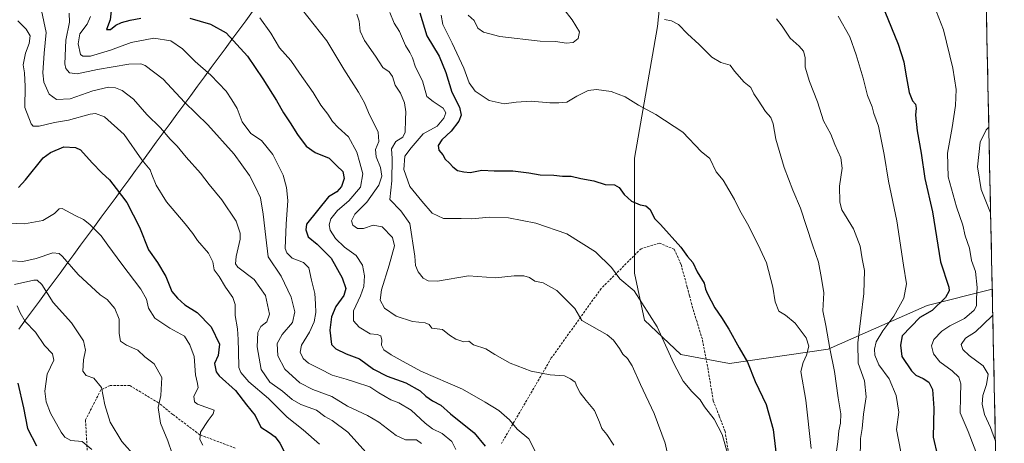
# Model space of a CAD drawing. Units: metres. Extents: x 641133 to 644583, y 4750702 to 4753086.
# Drawn here: x 644156 to 644580, y 4751106 to 4751289 of the extents above; entities that cross this region are included whole.
import ezdxf

# ---------------------------------------------------------------- set-up
doc = ezdxf.new("R2010")
doc.units = ezdxf.units.M
doc.header["$MEASUREMENT"] = 0
doc.linetypes.add('TRAZOSX2', pattern=[1.5, 1, -0.5])
for name, color, linetype, lineweight in [('Arbolado forestal CxS', 92, 'Continuous', 0), ('Curva de nivel maestra', 36, 'Continuous', 30), ('Curva de nivel normal', 36, 'Continuous', 0), ('Municipio', 9, 'Continuous', 13), ('Municipio CxS', 142, 'Continuous', 0), ('Pastizal CxS', 92, 'Continuous', 0), ('Senda', 19, 'TRAZOSX2', 0)]:
    doc.layers.add(name, color=color, linetype=linetype, lineweight=lineweight)

# ---------------------------------------------------------------- blocks, each defined once
blk = doc.blocks.new('*U150')
at = {"layer": 'Arbolado forestal CxS', "color": 92, "linetype": 'Continuous', "lineweight": 0}
blk.add_polyline3d([(644435.34, 4751334.26, 1083.84), (644430.22, 4751285.58, 1090.92), (644420.28, 4751228.85, 1098.09), (644420.29, 4751179.32, 1104.05), (644424.63, 4751159.11, 1105.76), (644440.25, 4751144.28, 1103.96), (644461.31, 4751140.39, 1101.25), (644503.71, 4751146.58, 1089.59), (644546.4, 4751165.49, 1074.35), (644574.37, 4751172.47, 1066.52), (644579.57, 4750925.91, 1082.17)], dxfattribs=at)
blk = doc.blocks.new('*U154')
at = {"layer": 'Municipio CxS', "color": 142, "linetype": 'Continuous', "lineweight": 0}
blk.add_polyline3d([(644255.9184, 4751292.1204, 1120.04), (644252.9573, 4751288.0938, 1121.7507), (644249.9962, 4751284.0672, 1123.4494), (644247.0351, 4751280.0406, 1125.2144), (644244.074, 4751276.014, 1126.6294), (644241.1129, 4751271.9874, 1127.9177), (644238.1518, 4751267.9608, 1129.1759), (644235.1907, 4751263.9342, 1130.6485), (644232.2296, 4751259.9076, 1132.2513), (644229.2685, 4751255.881, 1133.7394), (644226.3074, 4751251.8544, 1135.0976), (644223.3463, 4751247.8278, 1136.4528), (644220.3852, 4751243.8012, 1138.2066), (644217.4241, 4751239.7746, 1140.1699), (644214.463, 4751235.748, 1141.7363), (644211.5019, 4751231.7214, 1143.0945), (644208.5408, 4751227.6948, 1144.9513), (644205.5797, 4751223.6682, 1146.644), (644202.6186, 4751219.6416, 1148.3071), (644199.6575, 4751215.615, 1149.6401), (644196.6964, 4751211.5884, 1150.5925), (644193.7353, 4751207.5618, 1151.9873), (644190.7742, 4751203.5352, 1153.448), (644187.8131, 4751199.5086, 1154.6543), (644184.852, 4751195.482, 1155.7383), (644181.8909, 4751191.4554, 1156.8893), (644178.9298, 4751187.4288, 1158.5046), (644175.9687, 4751183.4022, 1159.9835), (644173.0076, 4751179.3756, 1161.865), (644170.0465, 4751175.349, 1163.1814), (644167.0854, 4751171.3224, 1164.7446), (644164.1243, 4751167.2958, 1166.6986), (644161.1632, 4751163.2692, 1168.1377), (644158.2021, 4751159.2426, 1169.5237), (644155.241, 4751155.216, 1171.0107)], dxfattribs=at)
blk = doc.blocks.new('*U155')
at = {"layer": 'Curva de nivel normal', "color": 36, "linetype": 'Continuous', "lineweight": 0}
for points in [[(644572.9, 4751242.31, 1065), (644571.81, 4751241.08, 1065), (644569.2, 4751235.74, 1065), (644568, 4751225.24, 1065), (644569.57, 4751215.47, 1065), (644573.68, 4751205.34, 1065)], [(644574.61, 4751161.3, 1065), (644574.25, 4751160.83, 1065), (644567.12, 4751154.11, 1065), (644562.86, 4751151.39, 1065), (644561, 4751148.66, 1065), (644561.73, 4751146.46, 1065), (644564.42, 4751143.97, 1065), (644570.44, 4751139.41, 1065), (644572.59, 4751135.89, 1065), (644571.93, 4751131.42, 1065), (644570.32, 4751126.72, 1065), (644570.04, 4751122.91, 1065), (644571.06, 4751118.54, 1065), (644573.57, 4751112.92, 1065), (644575.75, 4751106.97, 1065)]]:
    blk.add_polyline3d(points, dxfattribs=at)
blk = doc.blocks.new('*U156')
at = {"layer": 'Curva de nivel normal', "color": 36, "linetype": 'Continuous', "lineweight": 0}
blk.add_polyline3d([(644460.89, 4751100.2, 1105), (644458.03, 4751109.91, 1105), (644454.7, 4751116.54, 1105), (644450.5, 4751121.79, 1105), (644448.65, 4751124.87, 1105), (644445.06, 4751128.36, 1105), (644441.33, 4751132.84, 1105), (644437.3, 4751140.42, 1105), (644430.12, 4751156.29, 1105), (644420.16, 4751171.72, 1105), (644414.07, 4751176.95, 1105), (644410.49, 4751181.84, 1105), (644403.63, 4751188.59, 1105), (644391.2, 4751196.32, 1105), (644377.92, 4751200.88, 1105), (644366.11, 4751203.21, 1105), (644357.97, 4751203.47, 1105), (644350.37, 4751202.8, 1105), (644345.79, 4751202.95, 1105), (644338.1, 4751202.87, 1105), (644333.2, 4751205.16, 1105), (644328.78, 4751210.42, 1105), (644323.6, 4751216.65, 1105), (644321.09, 4751224.06, 1105), (644321.48, 4751229.76, 1105), (644324.25, 4751233.43, 1105), (644329.39, 4751239.46, 1105), (644335.33, 4751242.76, 1105), (644338.28, 4751246.09, 1105), (644339.06, 4751248.38, 1105), (644338, 4751250.52, 1105), (644333.7, 4751253.29, 1105), (644330.96, 4751255.5, 1105), (644329.01, 4751262.24, 1105), (644326.08, 4751268.14, 1105), (644324.8, 4751272.09, 1105), (644323.69, 4751274.42, 1105), (644321.72, 4751277.44, 1105), (644319.23, 4751283.48, 1105), (644316.85, 4751287.09, 1105), (644315.02, 4751291.73, 1105)], dxfattribs=at)
blk = doc.blocks.new('*U158')
at = {"layer": 'Curva de nivel normal', "color": 36, "linetype": 'Continuous', "lineweight": 0}
blk.add_polyline3d([(644276.94, 4751293.23, 1115), (644287.9, 4751279.51, 1115), (644295.19, 4751267.26, 1115), (644301.56, 4751257.42, 1115), (644304.17, 4751252.71, 1115), (644305.85, 4751248.59, 1115), (644310, 4751240.05, 1115), (644310.33, 4751236.09, 1115), (644308.79, 4751232.69, 1115), (644309.1, 4751229.54, 1115), (644310.95, 4751224.92, 1115), (644311.5, 4751221.14, 1115), (644310.21, 4751217.34, 1115), (644305.12, 4751209.99, 1115), (644299.99, 4751204.76, 1115), (644298.55, 4751201.85, 1115), (644299.14, 4751200.1, 1115), (644301.08, 4751198.64, 1115), (644303.62, 4751198.62, 1115), (644307.78, 4751200.06, 1115), (644311.64, 4751199.34, 1115), (644316.19, 4751194.69, 1115), (644317.03, 4751191.17, 1115), (644314.78, 4751182.81, 1115), (644311.43, 4751172.18, 1115), (644310.88, 4751167.75, 1115), (644312.73, 4751164.36, 1115), (644317.71, 4751160.8, 1115), (644324.81, 4751158.56, 1115), (644330.29, 4751158.04, 1115), (644331.94, 4751157.2, 1115), (644333.1, 4751155.73, 1115), (644337.73, 4751155.09, 1115), (644340.77, 4751152.73, 1115), (644343.4, 4751150.96, 1115), (644346.83, 4751149.86, 1115), (644349.09, 4751150.09, 1115), (644351, 4751148.55, 1115), (644356.3, 4751146.82, 1115), (644360.23, 4751144.29, 1115), (644366.76, 4751140.56, 1115), (644375.79, 4751137.09, 1115), (644383.98, 4751135.62, 1115), (644390.16, 4751135.15, 1115), (644392.76, 4751133.9, 1115), (644394.75, 4751132.38, 1115), (644395.54, 4751130.5, 1115), (644396.9, 4751127.86, 1115), (644399.5, 4751124.47, 1115), (644403.06, 4751120.27, 1115), (644405.29, 4751115.13, 1115), (644406.22, 4751112.42, 1115), (644408.4, 4751109.86, 1115), (644411.42, 4751105.2, 1115)], dxfattribs=at)
blk = doc.blocks.new('*U163')
at = {"layer": 'Curva de nivel normal', "color": 36, "linetype": 'Continuous', "lineweight": 0}
blk.add_polyline3d([(644549.34, 4751294.6, 1070), (644553.35, 4751284.15, 1070), (644557.46, 4751267.73, 1070), (644558.86, 4751258.53, 1070), (644558.57, 4751251.55, 1070), (644557.14, 4751242.19, 1070), (644555.09, 4751231.06, 1070), (644555.45, 4751220.84, 1070), (644558.94, 4751207.9, 1070), (644561.7, 4751200, 1070), (644562.78, 4751195.42, 1070), (644564.57, 4751190.21, 1070), (644565.48, 4751184.8, 1070), (644567.23, 4751180.03, 1070), (644567.94, 4751173.16, 1070), (644567.62, 4751168.51, 1070), (644567.53, 4751165.37, 1070), (644566.54, 4751163.43, 1070), (644562.46, 4751159.79, 1070), (644556.17, 4751156.69, 1070), (644552.7, 4751154.41, 1070), (644549.21, 4751150.83, 1070), (644548.19, 4751148.09, 1070), (644549.04, 4751144.58, 1070), (644551.84, 4751141.16, 1070), (644557.06, 4751137.33, 1070), (644559.97, 4751134.5, 1070), (644560.83, 4751131.65, 1070), (644560.68, 4751126.16, 1070), (644560.6, 4751119.16, 1070), (644564.03, 4751111.09, 1070), (644568.39, 4751099.52, 1070)], dxfattribs=at)
blk = doc.blocks.new('*U167')
at = {"layer": 'Curva de nivel normal', "color": 36, "linetype": 'Continuous', "lineweight": 0}
blk.add_polyline3d([(644186.2, 4751289.9, 1130), (644184.67, 4751286.58, 1130), (644181.6, 4751282.48, 1130), (644180.78, 4751278.13, 1130), (644181.88, 4751273.57, 1130), (644182.82, 4751272.81, 1130), (644186.17, 4751272.79, 1130), (644194.79, 4751275.39, 1130), (644203.6, 4751278.76, 1130), (644213.37, 4751280.66, 1130), (644220.69, 4751279.47, 1130), (644225.76, 4751275.98, 1130), (644231.13, 4751270.54, 1130), (644237.98, 4751264.66, 1130), (644244.51, 4751257.81, 1130), (644247.05, 4751254.01, 1130), (644249.28, 4751250.26, 1130), (644251.5, 4751244.55, 1130), (644255.23, 4751239.5, 1130), (644259.7, 4751236.6, 1130), (644264.66, 4751230.53, 1130), (644269.06, 4751221.63, 1130), (644270.58, 4751216.24, 1130), (644271.08, 4751210.72, 1130), (644270.33, 4751200.42, 1130), (644270.01, 4751189.97, 1130), (644270.6, 4751188.09, 1130), (644272.94, 4751185.9, 1130), (644277.82, 4751183.93, 1130), (644280.1, 4751181.64, 1130), (644281.24, 4751176.34, 1130), (644282.74, 4751170.68, 1130), (644282.98, 4751166.22, 1130), (644283.2, 4751162.37, 1130), (644282.49, 4751158.42, 1130), (644280.43, 4751153.94, 1130), (644277.04, 4751148.37, 1130), (644276.47, 4751145.36, 1130), (644277.66, 4751142.66, 1130), (644280.02, 4751140.58, 1130), (644284.83, 4751138.13, 1130), (644290.21, 4751135.38, 1130), (644296.25, 4751133.68, 1130), (644300.2, 4751132.36, 1130), (644306.4, 4751130.37, 1130), (644310.24, 4751127.85, 1130), (644312.98, 4751126.23, 1130), (644315.37, 4751124.78, 1130), (644318.91, 4751123.58, 1130), (644324.17, 4751120.35, 1130), (644330.22, 4751114.69, 1130), (644333.45, 4751112.29, 1130), (644337.54, 4751110.32, 1130), (644341.66, 4751106.82, 1130), (644343.38, 4751103.42, 1130)], dxfattribs=at)
blk = doc.blocks.new('*U171')
at = {"layer": 'Curva de nivel normal', "color": 36, "linetype": 'Continuous', "lineweight": 0}
blk.add_polyline3d([(644481.45, 4751288.93, 1085), (644483.99, 4751285.73, 1085), (644487.34, 4751280.57, 1085), (644491.18, 4751277.22, 1085), (644493.04, 4751275.07, 1085), (644493.76, 4751272.22, 1085), (644493.77, 4751268.1, 1085), (644495.64, 4751261.91, 1085), (644499.15, 4751253.12, 1085), (644501.68, 4751244.98, 1085), (644504.94, 4751239.24, 1085), (644506.58, 4751234.78, 1085), (644509.18, 4751229.09, 1085), (644509.79, 4751224.66, 1085), (644508.59, 4751216.89, 1085), (644508.78, 4751209.95, 1085), (644509.64, 4751206.6, 1085), (644514.61, 4751198.44, 1085), (644517.56, 4751190.96, 1085), (644518.4, 4751185.56, 1085), (644519.37, 4751180.56, 1085), (644519.06, 4751170.59, 1085), (644516.45, 4751149.3, 1085), (644516.71, 4751140.56, 1085), (644519.34, 4751132.93, 1085), (644520.09, 4751126.09, 1085), (644518.88, 4751118.66, 1085), (644518.36, 4751112.38, 1085), (644517.61, 4751108.09, 1085), (644517.46, 4751098.85, 1085)], dxfattribs=at)
blk = doc.blocks.new('*U174')
at = {"layer": 'Curva de nivel normal', "color": 36, "linetype": 'Continuous', "lineweight": 0}
blk.add_polyline3d([(644507.98, 4751290.14, 1080), (644513.1, 4751281.13, 1080), (644515.74, 4751273.44, 1080), (644518.76, 4751263.36, 1080), (644520.67, 4751255.97, 1080), (644522.67, 4751250.97, 1080), (644523.46, 4751248.09, 1080), (644525.35, 4751242.65, 1080), (644527.81, 4751230.44, 1080), (644529.72, 4751219, 1080), (644533.3, 4751201.93, 1080), (644536.12, 4751182.76, 1080), (644537.42, 4751174.81, 1080), (644536.37, 4751168.54, 1080), (644531.98, 4751160.84, 1080), (644527.24, 4751154.58, 1080), (644524.46, 4751149.74, 1080), (644523.62, 4751146.58, 1080), (644523.77, 4751144.05, 1080), (644525.57, 4751139.95, 1080), (644530.06, 4751133.89, 1080), (644533.07, 4751126.65, 1080), (644534.21, 4751119.51, 1080), (644533.14, 4751112.02, 1080), (644534.99, 4751102.43, 1080)], dxfattribs=at)
blk = doc.blocks.new('*U178')
at = {"layer": 'Curva de nivel normal', "color": 36, "linetype": 'Continuous', "lineweight": 0}
blk.add_polyline3d([(644337.12, 4751290.51, 1095), (644337.79, 4751286.45, 1095), (644341.79, 4751278.49, 1095), (644346.91, 4751267.76, 1095), (644349.16, 4751261.37, 1095), (644351.76, 4751257.78, 1095), (644357.75, 4751253.72, 1095), (644364.24, 4751252.33, 1095), (644369.37, 4751253.1, 1095), (644375.79, 4751253.53, 1095), (644383.88, 4751252.8, 1095), (644387.84, 4751252.82, 1095), (644391.22, 4751253.06, 1095), (644395.45, 4751255.61, 1095), (644400.45, 4751258, 1095), (644404.02, 4751258.44, 1095), (644410.25, 4751257.58, 1095), (644416.33, 4751255.3, 1095), (644422.14, 4751251.77, 1095), (644429.48, 4751247.78, 1095), (644441.16, 4751240.12, 1095), (644449.12, 4751231.82, 1095), (644452.76, 4751228.8, 1095), (644455.58, 4751223.1, 1095), (644458.48, 4751219.44, 1095), (644463.34, 4751211.06, 1095), (644465.68, 4751206.34, 1095), (644469.55, 4751199.61, 1095), (644474.41, 4751189.71, 1095), (644477.2, 4751183.83, 1095), (644479.9, 4751173.4, 1095), (644480.9, 4751167.09, 1095), (644482.54, 4751162.96, 1095), (644485.32, 4751161.3, 1095), (644489.47, 4751157.9, 1095), (644494.28, 4751151.49, 1095), (644495.34, 4751147.96, 1095), (644494.37, 4751144, 1095), (644492.99, 4751140.92, 1095), (644491.9, 4751136.94, 1095), (644494.08, 4751124.67, 1095), (644496.44, 4751103.83, 1095)], dxfattribs=at)
blk = doc.blocks.new('*U180')
at = {"layer": 'Curva de nivel normal', "color": 36, "linetype": 'Continuous', "lineweight": 0}
for points in [[(644348.7, 4751290.56, 1090), (644351.27, 4751288.16, 1090), (644352.91, 4751284.98, 1090), (644355.28, 4751283.27, 1090), (644362.34, 4751281.31, 1090), (644379.79, 4751279.27, 1090), (644386.55, 4751279.24, 1090), (644390.94, 4751278.53, 1090), (644393.91, 4751278.74, 1090), (644396.07, 4751280.48, 1090), (644396.6, 4751283.38, 1090), (644393.51, 4751288.48, 1090), (644389.93, 4751293.11, 1090)], [(644433.29, 4751288.59, 1090), (644436.29, 4751288.1, 1090), (644439.26, 4751286.48, 1090), (644443.16, 4751282.42, 1090), (644448.14, 4751277.92, 1090), (644453.68, 4751272.42, 1090), (644457.5, 4751270.1, 1090), (644461.5, 4751269.04, 1090), (644463.36, 4751266.33, 1090), (644467.62, 4751261.66, 1090), (644470.5, 4751259.3, 1090), (644471.68, 4751256.63, 1090), (644473.64, 4751253.9, 1090), (644476.77, 4751249.07, 1090), (644479.03, 4751246.5, 1090), (644480.03, 4751243.78, 1090), (644481.2, 4751237.04, 1090), (644484.79, 4751224.84, 1090), (644488.56, 4751215.2, 1090), (644491.82, 4751207.35, 1090), (644496.96, 4751191.52, 1090), (644499.57, 4751184.16, 1090), (644500.83, 4751177.05, 1090), (644501.82, 4751170.85, 1090), (644501.5, 4751163.13, 1090), (644502.76, 4751156.88, 1090), (644504.38, 4751146.95, 1090), (644506.44, 4751137.07, 1090), (644508.03, 4751125.66, 1090), (644509.17, 4751118.78, 1090), (644509.11, 4751114.69, 1090), (644508.32, 4751111.43, 1090), (644507.83, 4751106.71, 1090), (644506.52, 4751096.63, 1090)]]:
    blk.add_polyline3d(points, dxfattribs=at)
blk = doc.blocks.new('*U185')
at = {"layer": 'Curva de nivel normal', "color": 36, "linetype": 'Continuous', "lineweight": 0}
blk.add_polyline3d([(644328.59, 4751106, 1135), (644326.43, 4751107.55, 1135), (644321.79, 4751107.62, 1135), (644317.78, 4751109.42, 1135), (644310.28, 4751115.2, 1135), (644305.42, 4751118.05, 1135), (644296.72, 4751122.02, 1135), (644290.11, 4751126.24, 1135), (644281.89, 4751129.31, 1135), (644276.26, 4751132.13, 1135), (644269.87, 4751137.98, 1135), (644266.83, 4751143.8, 1135), (644266.56, 4751149.05, 1135), (644268.7, 4751152.94, 1135), (644273.06, 4751158.09, 1135), (644274.1, 4751162.73, 1135), (644272.53, 4751168.99, 1135), (644268.27, 4751178.06, 1135), (644262.59, 4751186.42, 1135), (644261.69, 4751194.92, 1135), (644260.42, 4751204.77, 1135), (644259.33, 4751211.9, 1135), (644257.16, 4751216.37, 1135), (644254.54, 4751221.38, 1135), (644247.99, 4751230.63, 1135), (644236.72, 4751243.3, 1135), (644226.55, 4751253, 1135), (644217.35, 4751262.97, 1135), (644209.72, 4751268.79, 1135), (644207.76, 4751269.52, 1135), (644202.63, 4751269.48, 1135), (644189.15, 4751267.12, 1135), (644180.43, 4751265.21, 1135), (644177.08, 4751265.65, 1135), (644175.56, 4751267.52, 1135), (644175.09, 4751269.54, 1135), (644175.52, 4751279.76, 1135), (644177.09, 4751287.49, 1135), (644177.02, 4751291.41, 1135)], dxfattribs=at)
blk = doc.blocks.new('*U199')
at = {"layer": 'Curva de nivel normal', "color": 36, "linetype": 'Continuous', "lineweight": 0}
blk.add_polyline3d([(644258.97, 4751289.42, 1120), (644263.79, 4751282.7, 1120), (644267.53, 4751276.5, 1120), (644272.42, 4751271.06, 1120), (644276.1, 4751265.54, 1120), (644282.05, 4751257.28, 1120), (644285.34, 4751251.71, 1120), (644288.28, 4751247.89, 1120), (644290.34, 4751244.66, 1120), (644292.76, 4751242.15, 1120), (644297.27, 4751238.06, 1120), (644300.86, 4751231.49, 1120), (644302.03, 4751226.89, 1120), (644303.35, 4751222.19, 1120), (644302.4, 4751216.37, 1120), (644297.33, 4751210.54, 1120), (644292.46, 4751206.37, 1120), (644289.56, 4751202.71, 1120), (644288.89, 4751200.2, 1120), (644289.3, 4751197.88, 1120), (644291.65, 4751194.37, 1120), (644295.51, 4751190.51, 1120), (644300.53, 4751186.97, 1120), (644303.29, 4751182.85, 1120), (644304.1, 4751178.28, 1120), (644303.77, 4751173.57, 1120), (644302.36, 4751169.54, 1120), (644299.36, 4751163.1, 1120), (644299.38, 4751158.79, 1120), (644301.74, 4751156.04, 1120), (644306.55, 4751153.18, 1120), (644309.59, 4751152.89, 1120), (644311.19, 4751152.37, 1120), (644311.63, 4751150.46, 1120), (644311.36, 4751148.38, 1120), (644312.44, 4751146.4, 1120), (644315.62, 4751144.18, 1120), (644320.77, 4751141.31, 1120), (644328.4, 4751137.21, 1120), (644346.29, 4751129.39, 1120), (644356.03, 4751123.85, 1120), (644361.99, 4751120.23, 1120), (644366.5, 4751116.2, 1120), (644369.79, 4751112.11, 1120), (644374.85, 4751108.07, 1120), (644378.33, 4751101.3, 1120)], dxfattribs=at)
blk = doc.blocks.new('*U205')
at = {"layer": 'Curva de nivel maestra', "color": 36, "linetype": 'Continuous', "lineweight": 30}
blk.add_polyline3d([(644528.12, 4751292.09, 1075), (644533.8, 4751278.02, 1075), (644536.34, 4751270.42, 1075), (644537.1, 4751265.07, 1075), (644538.6, 4751257.24, 1075), (644540.07, 4751253.64, 1075), (644541.34, 4751252.24, 1075), (644541.64, 4751250.4, 1075), (644541.28, 4751247.46, 1075), (644542.01, 4751240.65, 1075), (644543.71, 4751231.06, 1075), (644545.33, 4751220.22, 1075), (644548.6, 4751205.86, 1075), (644552.1, 4751184.2, 1075), (644555.62, 4751173.4, 1075), (644555.82, 4751171.75, 1075), (644554.22, 4751168.88, 1075), (644548.44, 4751163.28, 1075), (644543.25, 4751160.22, 1075), (644535.64, 4751152.42, 1075), (644534.91, 4751148.38, 1075), (644535.47, 4751143.51, 1075), (644539.54, 4751137.24, 1075), (644541.48, 4751135.44, 1075), (644544.57, 4751134.05, 1075), (644547.02, 4751132.37, 1075), (644548.69, 4751129.25, 1075), (644549.25, 4751121.23, 1075), (644548.9, 4751108.78, 1075), (644550.78, 4751100.74, 1075)], dxfattribs=at)
blk = doc.blocks.new('*U210')
at = {"layer": 'Curva de nivel maestra', "color": 36, "linetype": 'Continuous', "lineweight": 30}
blk.add_polyline3d([(644327.87, 4751291.5, 1100), (644330.98, 4751281.62, 1100), (644336.21, 4751272.85, 1100), (644339.14, 4751265.77, 1100), (644341.75, 4751257.29, 1100), (644345.02, 4751250.93, 1100), (644345.72, 4751247.43, 1100), (644344.68, 4751244.91, 1100), (644341.47, 4751240.6, 1100), (644337.36, 4751236.75, 1100), (644335.77, 4751234.42, 1100), (644336.13, 4751232.42, 1100), (644337.89, 4751230.42, 1100), (644338.78, 4751228.49, 1100), (644340.77, 4751226.81, 1100), (644342.1, 4751225.13, 1100), (644344.2, 4751223.63, 1100), (644346.9, 4751223.04, 1100), (644349.61, 4751222.7, 1100), (644354.67, 4751223.76, 1100), (644359.98, 4751223.42, 1100), (644368.01, 4751223.43, 1100), (644374.84, 4751222.65, 1100), (644379.72, 4751221.73, 1100), (644385.69, 4751221.58, 1100), (644389.34, 4751221.15, 1100), (644393.06, 4751221.19, 1100), (644397.21, 4751220.2, 1100), (644402.83, 4751219.14, 1100), (644407.74, 4751217.54, 1100), (644411.77, 4751217.4, 1100), (644413.72, 4751216.35, 1100), (644415.93, 4751213.23, 1100), (644419.1, 4751210.42, 1100), (644422.79, 4751208.84, 1100), (644425.26, 4751208.4, 1100), (644427.09, 4751206.74, 1100), (644428.93, 4751202.96, 1100), (644431.59, 4751200.29, 1100), (644440.33, 4751190.59, 1100), (644443.2, 4751186.59, 1100), (644445.52, 4751184.01, 1100), (644447.39, 4751179.91, 1100), (644450.36, 4751175.06, 1100), (644450.9, 4751172.48, 1100), (644451.8, 4751170.43, 1100), (644454.95, 4751164.42, 1100), (644457.77, 4751160.24, 1100), (644460.98, 4751155.2, 1100), (644465.38, 4751147.25, 1100), (644468.97, 4751141.09, 1100), (644472.26, 4751132.71, 1100), (644477, 4751122.85, 1100), (644480.01, 4751112.09, 1100), (644482.1, 4751095.09, 1100)], dxfattribs=at)
blk = doc.blocks.new('*U211')
at = {"layer": 'Curva de nivel maestra', "color": 36, "linetype": 'Continuous', "lineweight": 30}
for points in [[(644195.2, 4751293.74, 1125), (644194.66, 4751288.48, 1125), (644193.02, 4751284.29, 1125), (644194.71, 4751284.34, 1125), (644197.11, 4751286.17, 1125), (644199.46, 4751287.33, 1125), (644203.21, 4751288.37, 1125), (644207.81, 4751289.3, 1125)], [(644228.86, 4751289.24, 1125), (644237.82, 4751286.6, 1125), (644244.52, 4751282.88, 1125), (644253.69, 4751272.93, 1125), (644260.27, 4751263.04, 1125), (644266.24, 4751253.8, 1125), (644269.21, 4751248.48, 1125), (644272.17, 4751244.2, 1125), (644275.3, 4751239.05, 1125), (644278.93, 4751234.11, 1125), (644282.82, 4751231.31, 1125), (644288.92, 4751228.88, 1125), (644292.24, 4751225.68, 1125), (644294.74, 4751223.13, 1125), (644295.42, 4751220.22, 1125), (644294.15, 4751216.75, 1125), (644292.16, 4751214.42, 1125), (644288.64, 4751212.25, 1125), (644279.12, 4751200.44, 1125), (644278.85, 4751198.11, 1125), (644279.88, 4751194.96, 1125), (644283.76, 4751191.86, 1125), (644289.69, 4751185.78, 1125), (644294.46, 4751177.42, 1125), (644296.02, 4751172.75, 1125), (644295.19, 4751169.79, 1125), (644291.7, 4751165.02, 1125), (644289.86, 4751160.53, 1125), (644289.13, 4751154.76, 1125), (644289.86, 4751148.59, 1125), (644291.69, 4751146.71, 1125), (644296.21, 4751144.62, 1125), (644301.95, 4751142.43, 1125), (644307.97, 4751138.03, 1125), (644313.84, 4751134.98, 1125), (644321.94, 4751132.18, 1125), (644328.1, 4751128.75, 1125), (644330.49, 4751126.41, 1125), (644333.36, 4751124.44, 1125), (644337.01, 4751122.57, 1125), (644341.18, 4751118.75, 1125), (644351.27, 4751110.59, 1125), (644356.03, 4751104.85, 1125)]]:
    blk.add_polyline3d(points, dxfattribs=at)

msp = doc.modelspace()

# ---------------------------------------------------------------- linework, layer by layer
at = {"layer": 'Arbolado forestal CxS', "color": 92, "linetype": 'Continuous', "lineweight": 0}
for points in [[(644410.43, 4751484.85, 1054.94), (644419.39, 4751459.35, 1060.38), (644427.75, 4751430.99, 1065.81), (644428.98, 4751383.4, 1075.38), (644435.34, 4751334.26, 1083.84), (644430.22, 4751285.58, 1090.92), (644420.28, 4751228.85, 1098.09), (644420.29, 4751179.32, 1104.05), (644424.63, 4751159.11, 1105.76), (644440.25, 4751144.28, 1103.96), (644461.31, 4751140.39, 1101.25), (644503.71, 4751146.58, 1089.59), (644546.4, 4751165.49, 1074.35), (644574.37, 4751172.47, 1066.52)], [(644574.37, 4751172.47, 1066.52), (644579.57, 4750925.91, 1082.17)]]:
    msp.add_polyline3d(points, dxfattribs=at)
at = {"layer": 'Curva de nivel maestra', "color": 36, "linetype": 'Continuous', "lineweight": 30}
for points in [[(644155.12, 4751216.28, 1150), (644158.21, 4751219.62, 1150), (644165.82, 4751229.02, 1150), (644168.85, 4751231.38, 1150), (644174.72, 4751233.75, 1150), (644179.69, 4751233.54, 1150), (644181.78, 4751232.49, 1150), (644186.81, 4751226.9, 1150), (644190.99, 4751222.53, 1150), (644194.33, 4751219.6, 1150), (644197.14, 4751215.78, 1150), (644201.78, 4751209.75, 1150), (644207.18, 4751199.15, 1150), (644211.17, 4751189.49, 1150), (644215.05, 4751184.02, 1150), (644218.64, 4751177.96, 1150), (644221.16, 4751171.54, 1150), (644223.61, 4751168.6, 1150), (644226.76, 4751165.73, 1150), (644232.05, 4751162.45, 1150), (644238.09, 4751156.21, 1150), (644241.65, 4751148.75, 1150), (644241.13, 4751143.84, 1150), (644239.51, 4751140.42, 1150), (644240.19, 4751136.9, 1150), (644241.56, 4751135.15, 1150), (644248.5, 4751128.77, 1150), (644253.23, 4751122.68, 1150), (644257.01, 4751118.02, 1150), (644259.46, 4751113.03, 1150), (644263.13, 4751110.76, 1150), (644265.7, 4751108.9, 1150), (644267.6, 4751106.19, 1150), (644269.5, 4751102.54, 1150)], [(644154.81, 4751132.05, 1175), (644157.34, 4751121.33, 1175), (644159, 4751112.42, 1175), (644162.84, 4751105.05, 1175)]]:
    msp.add_polyline3d(points, dxfattribs=at)
at = {"layer": 'Curva de nivel normal', "color": 36, "linetype": 'Continuous', "lineweight": 0}
for points in [[(644165.04, 4751292.53, 1140), (644167.09, 4751283.03, 1140), (644166.18, 4751274.09, 1140), (644165.56, 4751265.75, 1140), (644166.06, 4751261.62, 1140), (644168.33, 4751256.46, 1140), (644171.52, 4751254.17, 1140), (644177.33, 4751254.51, 1140), (644187.21, 4751257.99, 1140), (644193.88, 4751259.44, 1140), (644196.93, 4751259.2, 1140), (644199.75, 4751258.12, 1140), (644204.6, 4751254.29, 1140), (644210.41, 4751247.72, 1140), (644216.25, 4751241.96, 1140), (644220.46, 4751237.04, 1140), (644223.44, 4751234.14, 1140), (644227.37, 4751229.34, 1140), (644233.44, 4751222.41, 1140), (644237.24, 4751217.54, 1140), (644242.73, 4751211.03, 1140), (644248.79, 4751201.71, 1140), (644250.57, 4751196.54, 1140), (644250.62, 4751194.06, 1140), (644248.82, 4751186.6, 1140), (644248.61, 4751183.42, 1140), (644249.61, 4751182.01, 1140), (644256.58, 4751176.61, 1140), (644261.46, 4751169.8, 1140), (644263.25, 4751161.75, 1140), (644262.07, 4751158.41, 1140), (644259.46, 4751156.39, 1140), (644258.16, 4751153.79, 1140), (644257.85, 4751147.61, 1140), (644259.59, 4751137.8, 1140), (644263.29, 4751132.44, 1140), (644268.76, 4751128.52, 1140), (644272.99, 4751124.88, 1140), (644276.75, 4751122.81, 1140), (644283.4, 4751120.32, 1140), (644287.03, 4751117.66, 1140), (644290.17, 4751115.94, 1140), (644296.94, 4751110.91, 1140), (644304.76, 4751102.06, 1140)], [(644436.53, 4751092.49, 1110), (644433.53, 4751106.16, 1110), (644428.83, 4751118.94, 1110), (644422.91, 4751131.45, 1110), (644419.38, 4751139.49, 1110), (644417.33, 4751142.63, 1110), (644415.34, 4751144.44, 1110), (644413.92, 4751146.86, 1110), (644411.29, 4751150.49, 1110), (644408.51, 4751152.75, 1110), (644397.68, 4751158.98, 1110), (644394.67, 4751164.17, 1110), (644386.9, 4751171.93, 1110), (644381.08, 4751175.21, 1110), (644377.45, 4751175.9, 1110), (644375.11, 4751177.55, 1110), (644372.75, 4751178.29, 1110), (644368.5, 4751178.16, 1110), (644360.45, 4751177.42, 1110), (644348.95, 4751178.25, 1110), (644335.51, 4751175.91, 1110), (644331.52, 4751176.06, 1110), (644329.34, 4751177.23, 1110), (644327.14, 4751179.98, 1110), (644326.07, 4751182.71, 1110), (644325.79, 4751186.75, 1110), (644323.56, 4751200.76, 1110), (644319.75, 4751206.26, 1110), (644315.07, 4751211.09, 1110), (644315.83, 4751219.09, 1110), (644316.05, 4751228.8, 1110), (644315.68, 4751232.95, 1110), (644317.61, 4751236.08, 1110), (644320.6, 4751237.98, 1110), (644321.63, 4751240.13, 1110), (644321.7, 4751245.53, 1110), (644321.9, 4751248.82, 1110), (644321.31, 4751252.78, 1110), (644319.6, 4751256.9, 1110), (644317.25, 4751260.38, 1110), (644316.1, 4751264.03, 1110), (644314.76, 4751266.14, 1110), (644312.06, 4751267.95, 1110), (644308.8, 4751272.91, 1110), (644304.06, 4751279.64, 1110), (644302.2, 4751283.69, 1110), (644301.85, 4751287.94, 1110), (644300.84, 4751290.89, 1110)], [(644154.84, 4751288.14, 1145), (644158.4, 4751284.53, 1145), (644160.18, 4751281.67, 1145), (644159.76, 4751278.32, 1145), (644158.1, 4751274.09, 1145), (644157.13, 4751269.09, 1145), (644157.7, 4751265.75, 1145), (644157.99, 4751259.76, 1145), (644157.92, 4751250.76, 1145), (644160.53, 4751243.73, 1145), (644161.47, 4751242.77, 1145), (644164.01, 4751242.7, 1145), (644170.68, 4751244.32, 1145), (644176.7, 4751245.33, 1145), (644186, 4751247.88, 1145), (644188.26, 4751248.14, 1145), (644192.12, 4751246.73, 1145), (644200.63, 4751239.17, 1145), (644208.27, 4751228.23, 1145), (644211.81, 4751223.83, 1145), (644212.59, 4751221.93, 1145), (644214.37, 4751217.26, 1145), (644218.84, 4751210.14, 1145), (644226.92, 4751200.64, 1145), (644230.22, 4751196.44, 1145), (644232.18, 4751193.4, 1145), (644236.96, 4751187.94, 1145), (644238.76, 4751184.22, 1145), (644239.36, 4751180.75, 1145), (644241.48, 4751177.9, 1145), (644244.25, 4751173.35, 1145), (644247.39, 4751168.9, 1145), (644248.35, 4751165.92, 1145), (644248.46, 4751161.19, 1145), (644249.46, 4751155.43, 1145), (644249.69, 4751150.82, 1145), (644249.86, 4751145.81, 1145), (644249.94, 4751138.74, 1145), (644250.8, 4751136.58, 1145), (644254.32, 4751132.53, 1145), (644262.83, 4751125.43, 1145), (644270.76, 4751117.3, 1145), (644277.63, 4751111.93, 1145), (644284.76, 4751105.73, 1145)], [(644234.57, 4751105.32, 1155), (644233.23, 4751107.67, 1155), (644233.47, 4751110.94, 1155), (644236.82, 4751115.92, 1155), (644239, 4751118.7, 1155), (644239.4, 4751120.42, 1155), (644232.19, 4751122.94, 1155), (644230.9, 4751123.91, 1155), (644230.57, 4751126.42, 1155), (644232.46, 4751129.93, 1155), (644232.2, 4751131.79, 1155), (644231.4, 4751135.62, 1155), (644230.74, 4751143.51, 1155), (644228.92, 4751148.44, 1155), (644226.58, 4751152.26, 1155), (644220.22, 4751155.68, 1155), (644213.89, 4751159.93, 1155), (644211.09, 4751164.34, 1155), (644210.29, 4751168.13, 1155), (644207.78, 4751172.53, 1155), (644199.56, 4751183.25, 1155), (644193.57, 4751191.45, 1155), (644190.7, 4751195.52, 1155), (644185.9, 4751200.35, 1155), (644183.1, 4751202.52, 1155), (644179.48, 4751204.15, 1155), (644173.95, 4751207.18, 1155), (644172.68, 4751207.03, 1155), (644170.66, 4751205.12, 1155), (644165.61, 4751202, 1155), (644157.66, 4751200.56, 1155), (644150.87, 4751200.97, 1155)], [(644221.23, 4751101.73, 1160), (644219.36, 4751107.12, 1160), (644216.22, 4751114.72, 1160), (644215.2, 4751121.5, 1160), (644216.44, 4751126.74, 1160), (644216.86, 4751134.49, 1160), (644213.48, 4751140.24, 1160), (644209.52, 4751143.32, 1160), (644206.45, 4751146.21, 1160), (644201.69, 4751148.32, 1160), (644199.01, 4751150.13, 1160), (644198.41, 4751153.31, 1160), (644198.44, 4751159.56, 1160), (644196.59, 4751164.22, 1160), (644193.35, 4751167.98, 1160), (644190.31, 4751170.06, 1160), (644180.79, 4751178.74, 1160), (644174.12, 4751186.54, 1160), (644172.71, 4751187.88, 1160), (644169.94, 4751188.18, 1160), (644162.7, 4751185.74, 1160), (644157.07, 4751184.37, 1160), (644152.31, 4751184.63, 1160)], [(644205.44, 4751100.19, 1165), (644199.62, 4751106.92, 1165), (644194.63, 4751115.12, 1165), (644192.26, 4751122.66, 1165), (644190.94, 4751130.1, 1165), (644187.53, 4751134.16, 1165), (644184.3, 4751135.35, 1165), (644182.9, 4751137.2, 1165), (644183.14, 4751141.99, 1165), (644183.99, 4751146.18, 1165), (644183.05, 4751150.15, 1165), (644178, 4751157.97, 1165), (644170.11, 4751166.74, 1165), (644165.17, 4751174.56, 1165), (644163.23, 4751176.41, 1165), (644161.71, 4751176.37, 1165), (644153.45, 4751174.56, 1165)], [(644186.66, 4751103.44, 1170), (644182.56, 4751106.89, 1170), (644177.7, 4751107.28, 1170), (644175.11, 4751108.68, 1170), (644173.45, 4751110.87, 1170), (644168.87, 4751119.08, 1170), (644167.11, 4751123.94, 1170), (644166.43, 4751128.5, 1170), (644167.47, 4751135.9, 1170), (644170.3, 4751141.96, 1170), (644169.71, 4751144.62, 1170), (644166.31, 4751148.15, 1170), (644162.48, 4751153.98, 1170), (644158.01, 4751158.61, 1170), (644155.82, 4751162.33, 1170), (644154.53, 4751165.25, 1170)]]:
    msp.add_polyline3d(points, dxfattribs=at)
at = {"layer": 'Municipio', "color": 9, "linetype": 'Continuous', "lineweight": 13}
msp.add_polyline3d([(644255.92, 4751292.12, 1120.04), (644252.96, 4751288.09, 1121.75), (644250, 4751284.07, 1123.45), (644247.04, 4751280.04, 1125.21), (644244.07, 4751276.01, 1126.63), (644241.11, 4751271.99, 1127.92), (644238.15, 4751267.96, 1129.18), (644235.19, 4751263.93, 1130.65), (644232.23, 4751259.91, 1132.25), (644229.27, 4751255.88, 1133.74), (644226.31, 4751251.85, 1135.1), (644223.35, 4751247.83, 1136.45), (644220.39, 4751243.8, 1138.21), (644217.42, 4751239.77, 1140.17), (644214.46, 4751235.75, 1141.74), (644211.5, 4751231.72, 1143.09), (644208.54, 4751227.69, 1144.95), (644205.58, 4751223.67, 1146.64), (644202.62, 4751219.64, 1148.31), (644199.66, 4751215.62, 1149.64), (644196.7, 4751211.59, 1150.59), (644193.74, 4751207.56, 1151.99), (644190.77, 4751203.54, 1153.45), (644187.81, 4751199.51, 1154.65), (644184.85, 4751195.48, 1155.74), (644181.89, 4751191.46, 1156.89), (644178.93, 4751187.43, 1158.5), (644175.97, 4751183.4, 1159.98), (644173.01, 4751179.38, 1161.87), (644170.05, 4751175.35, 1163.18), (644167.09, 4751171.32, 1164.74), (644164.12, 4751167.3, 1166.7), (644161.16, 4751163.27, 1168.14), (644158.2, 4751159.24, 1169.52), (644155.24, 4751155.22, 1171.01)], dxfattribs=at)
msp.add_polyline3d([(644255.92, 4751292.12, 1120.04), (644252.96, 4751288.09, 1121.75), (644250, 4751284.07, 1123.45), (644247.04, 4751280.04, 1125.21), (644244.07, 4751276.01, 1126.63), (644241.11, 4751271.99, 1127.92), (644238.15, 4751267.96, 1129.18), (644235.19, 4751263.93, 1130.65), (644232.23, 4751259.91, 1132.25), (644229.27, 4751255.88, 1133.74), (644226.31, 4751251.85, 1135.1), (644223.35, 4751247.83, 1136.45), (644220.39, 4751243.8, 1138.21), (644217.42, 4751239.77, 1140.17), (644214.46, 4751235.75, 1141.74), (644211.5, 4751231.72, 1143.09), (644208.54, 4751227.69, 1144.95), (644205.58, 4751223.67, 1146.64), (644202.62, 4751219.64, 1148.31), (644199.66, 4751215.62, 1149.64), (644196.7, 4751211.59, 1150.59), (644193.74, 4751207.56, 1151.99), (644190.77, 4751203.54, 1153.45), (644187.81, 4751199.51, 1154.65), (644184.85, 4751195.48, 1155.74), (644181.89, 4751191.46, 1156.89), (644178.93, 4751187.43, 1158.5), (644175.97, 4751183.4, 1159.98), (644173.01, 4751179.38, 1161.87), (644170.05, 4751175.35, 1163.18), (644167.09, 4751171.32, 1164.74), (644164.12, 4751167.3, 1166.7), (644161.16, 4751163.27, 1168.14), (644158.2, 4751159.24, 1169.52), (644155.24, 4751155.22, 1171.01)], dxfattribs=at)
at = {"layer": 'Municipio CxS', "color": 142, "linetype": 'Continuous', "lineweight": 0}
for points in [[(644155.24, 4751155.22, 1171.01), (644158.2, 4751159.24, 1169.52), (644161.16, 4751163.27, 1168.14), (644164.12, 4751167.3, 1166.7), (644167.09, 4751171.32, 1164.74), (644170.05, 4751175.35, 1163.18), (644173.01, 4751179.38, 1161.87), (644175.97, 4751183.4, 1159.98), (644178.93, 4751187.43, 1158.5), (644181.89, 4751191.46, 1156.89), (644184.85, 4751195.48, 1155.74), (644187.81, 4751199.51, 1154.65), (644190.77, 4751203.54, 1153.45), (644193.74, 4751207.56, 1151.99), (644196.7, 4751211.59, 1150.59), (644199.66, 4751215.62, 1149.64), (644202.62, 4751219.64, 1148.31), (644205.58, 4751223.67, 1146.64), (644208.54, 4751227.69, 1144.95), (644211.5, 4751231.72, 1143.09), (644214.46, 4751235.75, 1141.74), (644217.42, 4751239.77, 1140.17), (644220.39, 4751243.8, 1138.21), (644223.35, 4751247.83, 1136.45), (644226.31, 4751251.85, 1135.1), (644229.27, 4751255.88, 1133.74), (644232.23, 4751259.91, 1132.25), (644235.19, 4751263.93, 1130.65), (644238.15, 4751267.96, 1129.18), (644241.11, 4751271.99, 1127.92), (644244.07, 4751276.01, 1126.63), (644247.04, 4751280.04, 1125.21), (644250, 4751284.07, 1123.45), (644252.96, 4751288.09, 1121.75), (644255.92, 4751292.12, 1120.04)], [(644571.9, 4751289.93, 1065.14), (644572, 4751284.94, 1065.56), (644572.11, 4751279.94, 1065.76), (644572.21, 4751274.95, 1066.03), (644572.32, 4751269.96, 1066.3), (644572.42, 4751264.97, 1066.52), (644572.53, 4751259.98, 1066.59), (644572.63, 4751254.98, 1066.76), (644572.74, 4751249.99, 1066.4), (644572.84, 4751245, 1065.41), (644572.95, 4751240.01, 1064.15), (644573.05, 4751235.01, 1063.4), (644573.16, 4751230.02, 1063.39), (644573.26, 4751225.03, 1063.47), (644573.37, 4751220.04, 1063.29), (644573.48, 4751215.04, 1063.43), (644573.58, 4751210.05, 1064.26), (644573.69, 4751205.06, 1064.94), (644573.79, 4751200.07, 1065.22), (644573.9, 4751195.07, 1065.52), (644574, 4751190.08, 1065.96), (644574.11, 4751185.09, 1066.39), (644574.21, 4751180.1, 1066.73), (644574.32, 4751175.11, 1067.09), (644574.42, 4751170.11, 1067.33), (644574.53, 4751165.12, 1066.53), (644574.63, 4751160.13, 1064.82), (644574.74, 4751155.14, 1063.25), (644574.84, 4751150.14, 1062.38), (644574.95, 4751145.15, 1062.34), (644575.05, 4751140.16, 1063.07), (644575.16, 4751135.17, 1063.31), (644575.26, 4751130.17, 1062.89), (644575.37, 4751125.18, 1062.6), (644575.47, 4751120.19, 1063.07), (644575.58, 4751115.2, 1063.72), (644575.68, 4751110.21, 1064.53), (644575.79, 4751105.21, 1065.37)]]:
    msp.add_polyline3d(points, dxfattribs=at)
at = {"layer": 'Pastizal CxS', "color": 92, "linetype": 'Continuous', "lineweight": 0}
for points in [[(644560.98, 4751808.16, 960.48), (644574.37, 4751172.47, 1066.52), (644546.4, 4751165.49, 1074.35), (644503.71, 4751146.58, 1089.59), (644461.31, 4751140.39, 1101.25), (644461.31, 4751140.39, 1101.25), (644440.25, 4751144.28, 1103.96), (644424.63, 4751159.11, 1105.76), (644420.29, 4751179.32, 1104.05), (644420.28, 4751228.85, 1098.09), (644430.22, 4751285.58, 1090.92), (644435.34, 4751334.26, 1083.84)], [(644560.98, 4751808.16, 960.48), (644574.37, 4751172.47, 1066.52)], [(644410.43, 4751484.85, 1054.94), (644419.39, 4751459.35, 1060.38), (644427.75, 4751430.99, 1065.81), (644428.98, 4751383.4, 1075.38), (644435.34, 4751334.26, 1083.84), (644430.22, 4751285.58, 1090.92), (644420.28, 4751228.85, 1098.09), (644420.29, 4751179.32, 1104.05), (644424.63, 4751159.11, 1105.76), (644440.25, 4751144.28, 1103.96), (644461.31, 4751140.39, 1101.25), (644503.71, 4751146.58, 1089.59), (644546.4, 4751165.49, 1074.35), (644574.37, 4751172.47, 1066.52)]]:
    msp.add_polyline3d(points, dxfattribs=at)
at = {"layer": 'Senda', "color": 19, "linetype": 'TRAZOSX2', "lineweight": 0}
for points in [[(644460.66, 4751102.98), (644459.35, 4751111.19), (644456.81, 4751117.84), (644454.26, 4751124.42), (644452.04, 4751137.73), (644449.56, 4751151), (644447.26, 4751158.4), (644445.02, 4751165.82), (644444.03, 4751169.62), (644443.04, 4751173.41), (644440.34, 4751183.29), (644437.46, 4751189.66), (644431.11, 4751192.3), (644423.17, 4751189.92), (644405.97, 4751172.73), (644384.54, 4751142.83), (644363.11, 4751106.05)], [(644248.42, 4751104.04), (644233.2, 4751109.75), (644221.56, 4751118.49), (644215.47, 4751123.51), (644203.03, 4751130.92), (644194.57, 4751130.92), (644190.6, 4751129.07), (644183.98, 4751116.1), (644185.04, 4751097.32)]]:
    msp.add_lwpolyline(points, dxfattribs=at)

# ---------------------------------------------------------------- block references
at = {"layer": 'Arbolado forestal CxS', "color": 92, "linetype": 'Continuous', "lineweight": 0}
msp.add_blockref('*U150', (0, 0), dxfattribs=at)
at = {"layer": 'Curva de nivel maestra', "color": 36, "linetype": 'Continuous', "lineweight": 30}
for name in ['*U205', '*U210', '*U211']:
    msp.add_blockref(name, (0, 0), dxfattribs=at)
at = {"layer": 'Curva de nivel normal', "color": 36, "linetype": 'Continuous', "lineweight": 0}
for name in ['*U155', '*U163', '*U174', '*U171', '*U180', '*U178', '*U156', '*U158', '*U199', '*U167', '*U185']:
    msp.add_blockref(name, (0, 0), dxfattribs=at)
at = {"layer": 'Municipio CxS', "color": 142, "linetype": 'Continuous', "lineweight": 0}
msp.add_blockref('*U154', (0, 0), dxfattribs=at)

doc.saveas('drawing.dxf')
